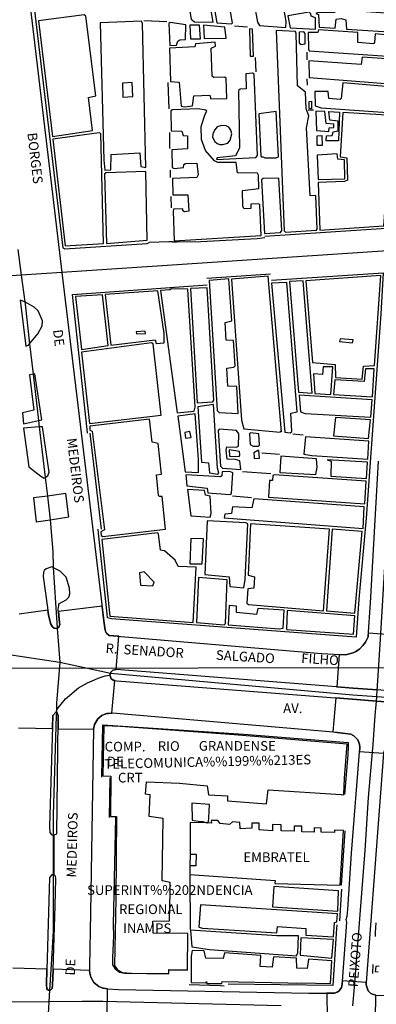
# Model space of a CAD drawing. Extents: x 175883 to 178303, y 1674269 to 1677047.
# Drawn here: x 178027 to 178119, y 1676404 to 1676659 of the extents above; entities that cross this region are included whole.
import ezdxf
from ezdxf.enums import TextEntityAlignment as Align

# ---------------------------------------------------------------- set-up
doc = ezdxf.new("R2010")
doc.units = 0
doc.header["$MEASUREMENT"] = 0
for name, color, linetype in [('IMAGEM', 7, 'CONTINUOUS'), ('V-CANTEIRO', 6, 'CONTINUOUS'), ('V-CRUZAMENTO', 1, 'CONTINUOUS'), ('V-EDIFICACAO', 7, 'CONTINUOUS'), ('V-EDIFICACAO_IDENTIFICADA', 6, 'CONTINUOUS'), ('V-EIXO_DE_LOGRADOURO', 3, 'CONTINUOUS'), ('V-LOTE', 1, 'CONTINUOUS'), ('V-NOME_DOS_LOGRADOUROS', 7, 'CONTINUOUS'), ('V-QUADRA', 30, 'CONTINUOUS'), ('V-TESTADA', 1, 'CONTINUOUS'), ('X-LIMITE_1000', 7, 'CONTINUOUS')]:
    doc.layers.add(name, color=color, linetype=linetype)
picture_1 = doc.add_image_def('image1.jpg', size_in_pixel=(4031, 4629))

msp = doc.modelspace()

# ---------------------------------------------------------------- linework, layer by layer
at = {"layer": 'V-CANTEIRO'}
for points in [[(178029.26, 1676574.86), (178031.37, 1676577.45), (178032.49, 1676579.53), (178032.58, 1676580.76), (178031.43, 1676583.41), (178030.46, 1676584.31), (178028.05, 1676585.68), (178027.99, 1676585.7), (178026.8, 1676586.14), (178028.25, 1676574.27), (178028.99, 1676574.53)], [(178031.58, 1676554.96), (178032.38, 1676555.13), (178030.63, 1676567.09), (178030.17, 1676567.01), (178029.19, 1676566.84), (178030.36, 1676557.65), (178027.44, 1676556.97), (178027.69, 1676554.12)], [(178033.29, 1676540.24), (178033.99, 1676540.7), (178034.3, 1676541.6), (178032.58, 1676553.39), (178031.77, 1676553.32), (178027.67, 1676552.98), (178029.01, 1676543.01), (178032.18, 1676540.54), (178033.06, 1676540.09)], [(178034.57, 1676529.29), (178039.42, 1676530.02), (178039.33, 1676530.64), (178038.61, 1676536.09), (178033.85, 1676535.43), (178030.23, 1676534.93), (178030.98, 1676528.75)], [(178036.37, 1676501.12), (178036.82, 1676501.46), (178037.07, 1676502.17), (178037.02, 1676502.69), (178036.66, 1676506.09), (178036.8, 1676507.14), (178036.85, 1676507.49), (178038.68, 1676508.54), (178039.39, 1676509.28), (178039.69, 1676510.1), (178039.57, 1676511.58), (178038.76, 1676514.45), (178037.17, 1676515.97), (178035.92, 1676516.62), (178035.34, 1676516.93), (178035.02, 1676517.1), (178033.52, 1676516.58), (178033.14, 1676516.25), (178032.89, 1676515.7), (178032.79, 1676514.61), (178034.11, 1676504.71), (178034.66, 1676502.52), (178034.69, 1676502.47), (178035.2, 1676501.54), (178035.65, 1676501.19), (178036.36, 1676501.12)], [(178036.19, 1676479.62), (178035.27, 1676478.65), (178034.4, 1676449.94), (178034.53, 1676448.36), (178034.8, 1676447.92), (178035.13, 1676447.72), (178035.32, 1676447.72), (178035.72, 1676447.72), (178036.26, 1676447.99), (178036.65, 1676477.13), (178036.63, 1676478.65)], [(178035.32, 1676437.37), (178035.04, 1676437.38), (178034.44, 1676436.71), (178033.71, 1676412.79), (178033.59, 1676409.01), (178033.67, 1676407.79), (178034.13, 1676407.52), (178034.41, 1676407.54), (178034.71, 1676407.57), (178035.09, 1676407.93), (178035.19, 1676408.84), (178035.31, 1676412.77), (178035.83, 1676429.41), (178036.05, 1676436.34), (178035.96, 1676436.98), (178035.6, 1676437.36)]]:
    msp.add_lwpolyline(points, close=True, dxfattribs=at)
at = {"layer": 'V-CANTEIRO', "flags": 128}
for points in [[(178296.2, 1676471.33), (178224.12, 1676476.99), (178220.23, 1676477.3), (178216.15, 1676477.62), (178124.01, 1676484.86), (178119.27, 1676485.23), (178113.05, 1676485.72), (178051.63, 1676490.54), (178050.82, 1676490.38), (178050.25, 1676489.87), (178050.17, 1676489.56), (178050.06, 1676489.09), (178050.12, 1676488.9), (178050.35, 1676488.14), (178051.02, 1676487.69), (178051.87, 1676487.61), (178112.87, 1676482.83), (178119.05, 1676482.34), (178123.85, 1676481.97), (178215.9, 1676474.75), (178219.85, 1676474.44), (178223.95, 1676474.12), (178295.07, 1676468.54), (178296.21, 1676468.34)], [(178036.19, 1676479.62), (178036.29, 1676480.07), (178036.61, 1676480.58), (178037.39, 1676481.54), (178038.58, 1676482.95), (178039.59, 1676483.82), (178040.83, 1676484.87), (178041.88, 1676485.74), (178043.48, 1676486.61), (178044.26, 1676487.07), (178046.04, 1676487.89), (178046.96, 1676488.3), (178048.79, 1676488.85), (178050.06, 1676489.09)], [(178035.51, 1676447.72), (178035.51, 1676437.36)]]:
    msp.add_lwpolyline(points, dxfattribs=at)
at = {"layer": 'V-CRUZAMENTO', "flags": 128}
for points in [[(178026.35, 1676475.41), (178035.17, 1676475.21), (178035.27, 1676478.65), (178036.19, 1676479.62), (178036.63, 1676478.65), (178036.65, 1676477.13), (178036.62, 1676475.16), (178045.82, 1676475.04), (178046.02, 1676476.28), (178046.91, 1676477.76), (178047.97, 1676478.62), (178048.7, 1676478.93), (178049.21, 1676479.14), (178049.57, 1676479.15), (178050.57, 1676479.18), (178051.29, 1676487.66), (178051.02, 1676487.69), (178050.35, 1676488.14), (178050.12, 1676488.9), (178050.06, 1676489.09), (178050.17, 1676489.56), (178050.25, 1676489.87), (178050.82, 1676490.38), (178051.63, 1676490.54), (178052.37, 1676499.14), (178049.82, 1676499.36), (178049.23, 1676499.86), (178049.08, 1676499.99), (178048.82, 1676500.69), (178048.48, 1676503.17), (178048.41, 1676503.78), (178048.03, 1676506.92), (178036.72, 1676505.54), (178037.02, 1676502.69), (178037.07, 1676502.17), (178036.82, 1676501.46), (178036.37, 1676501.12), (178035.65, 1676501.19), (178035.2, 1676501.54), (178034.69, 1676502.47), (178034.66, 1676502.52), (178034.11, 1676504.71), (178033.95, 1676505.87), (178026.51, 1676504.88)], [(178123, 1676499.48), (178116.94, 1676499.91), (178116.88, 1676498.99), (178116.71, 1676498.64), (178116.2, 1676497.63), (178115.53, 1676496.74), (178114.66, 1676495.81), (178113.67, 1676495.22), (178113.03, 1676494.84), (178111.05, 1676494.33), (178109.41, 1676494.41), (178108.76, 1676486.06), (178113.05, 1676485.72), (178119.27, 1676485.23)], [(178049.35, 1676401.05), (178049.46, 1676407.81), (178048.42, 1676407.98), (178048.19, 1676408.02), (178047.21, 1676408.42), (178045.91, 1676409.52), (178045.11, 1676410.88), (178044.83, 1676411.91), (178044.79, 1676412.61), (178035.31, 1676412.9), (178035.31, 1676412.77), (178035.19, 1676408.84), (178035.09, 1676407.93), (178034.71, 1676407.57), (178034.41, 1676407.54), (178034.13, 1676407.52), (178033.67, 1676407.79), (178033.59, 1676409.01), (178033.71, 1676412.79), (178033.71, 1676412.95), (178024.89, 1676413.19)], [(178118.83, 1676400.12), (178118.92, 1676406.18), (178118.3, 1676406.38), (178117.6, 1676406.61), (178116.89, 1676407.31), (178116.64, 1676408.13), (178116.39, 1676408.91), (178116.38, 1676409.47), (178110.27, 1676409.93), (178110.05, 1676408.52), (178109.99, 1676408.16), (178109.37, 1676407.36), (178108.86, 1676406.98), (178108.22, 1676406.76), (178107.75, 1676406.76), (178106.24, 1676406.76), (178106.26, 1676400.17)]]:
    msp.add_lwpolyline(points, dxfattribs=at)
msp.add_lwpolyline([(178128.1, 1676481.64), (178123.85, 1676481.97), (178119.05, 1676482.34), (178112.87, 1676482.83), (178108.53, 1676483.17), (178107.78, 1676474.35), (178108.92, 1676474.25), (178112.41, 1676473.8), (178113.17, 1676473.36), (178114.2, 1676472.33), (178114.67, 1676471.18), (178114.71, 1676470.37), (178114.72, 1676470.21), (178114.65, 1676469.34), (178120.9, 1676468.85), (178121.3, 1676469.87), (178121.56, 1676470.53), (178122.21, 1676471.43), (178123.42, 1676472.37), (178124.25, 1676472.75), (178125.87, 1676473.08), (178127.38, 1676472.95)], close=True, dxfattribs=at)
at = {"layer": 'V-EDIFICACAO'}
for points in [[(178075.81, 1676695.05), (178081.84, 1676662.61), (178087.34, 1676663.34), (178088.29, 1676658.09), (178088.78, 1676657.22), (178095.6, 1676656.77), (178095.66, 1676658.27), (178093.99, 1676668.11), (178093.68, 1676668.28), (178091.63, 1676667.87), (178091.08, 1676668.25), (178086.29, 1676696.99), (178075.81, 1676695.05)], [(178075.12, 1676694.97), (178071.44, 1676694.37), (178077.73, 1676657.93), (178081.56, 1676657.7), (178081.77, 1676657.93), (178075.12, 1676694.97)], [(178070.69, 1676694.1), (178065.41, 1676693.31), (178065.47, 1676691.32), (178071.12, 1676658.86), (178071.97, 1676658.24), (178076.76, 1676658.09), (178070.69, 1676694.1)], [(178113.81, 1676660.97), (178113.09, 1676661.86), (178108.58, 1676661.83), (178108.3, 1676660.59), (178103.95, 1676660.67), (178103.34, 1676660.37), (178104.01, 1676660.09), (178104.18, 1676656.8), (178108.32, 1676656.54), (178108.64, 1676658.89), (178109.88, 1676659.07), (178111.12, 1676658.77), (178111.27, 1676656.29), (178125.03, 1676655.47), (178125.3, 1676660.16), (178113.81, 1676660.97)], [(178031.59, 1676658.49), (178035.22, 1676628.56), (178045.54, 1676630.04), (178044.52, 1676638.66), (178046.37, 1676639.02), (178043.8, 1676659.64), (178043.36, 1676660.03), (178031.59, 1676658.49)], [(178101.59, 1676660.69), (178096.15, 1676659.73), (178096.67, 1676656.67), (178103.23, 1676656.32), (178103.27, 1676659.26), (178102.17, 1676659.67), (178102.08, 1676660.32), (178101.59, 1676660.69)], [(178047.53, 1676657.98), (178048.43, 1676622.39), (178048.73, 1676619.8), (178050.25, 1676619.89), (178050.36, 1676623.85), (178057.82, 1676624.28), (178058.03, 1676620.73), (178059.33, 1676620.47), (178058.47, 1676657.82), (178058.2, 1676658.39), (178047.53, 1676657.98)], [(178065.61, 1676658.01), (178065.28, 1676657.75), (178065.55, 1676652.11), (178067.25, 1676652.18), (178067.6, 1676653.21), (178068.14, 1676653.58), (178069.63, 1676653.66), (178069.7, 1676657.45), (178065.61, 1676658.01)], [(178070.76, 1676657.37), (178070.94, 1676653.82), (178073.49, 1676653.79), (178073.23, 1676657.31), (178070.76, 1676657.37)], [(178074.27, 1676657.33), (178074.43, 1676653.89), (178080.15, 1676654.01), (178079.78, 1676656.85), (178074.27, 1676657.33)], [(178087.2, 1676649.35), (178087, 1676656.34), (178086.22, 1676656.38), (178086.37, 1676649.33), (178087.2, 1676649.35)], [(178093.07, 1676655.99), (178095.19, 1676604.08), (178095.48, 1676603.72), (178103.52, 1676604.23), (178103.73, 1676604.52), (178103.32, 1676613.21), (178101.92, 1676613.19), (178100.94, 1676630.74), (178101.57, 1676633.84), (178100.84, 1676635.72), (178100.67, 1676639.97), (178098.59, 1676641.66), (178098.29, 1676655.22), (178098.06, 1676655.73), (178093.07, 1676655.99)], [(178100.21, 1676655.58), (178099.04, 1676655.53), (178099.04, 1676652.79), (178099.53, 1676652.37), (178100.57, 1676652.48), (178100.57, 1676655.18), (178100.21, 1676655.58)], [(178118.72, 1676655.09), (178118.54, 1676652.89), (178118.25, 1676652.5), (178114.19, 1676652.83), (178114.2, 1676655.44), (178104.05, 1676656.12), (178103.86, 1676655.48), (178101.38, 1676655.43), (178101.42, 1676651.13), (178101.66, 1676650.73), (178124.38, 1676649.19), (178124.65, 1676649.76), (178124.9, 1676654.54), (178118.72, 1676655.09)], [(178065.48, 1676651.37), (178065.75, 1676642.74), (178067.96, 1676642.56), (178068.52, 1676636.4), (178069.37, 1676636.22), (178071.4, 1676636.49), (178071.73, 1676639.04), (178075.95, 1676639.24), (178076.14, 1676638.28), (178080.32, 1676638.35), (178080.14, 1676643.61), (178079.83, 1676643.92), (178076.96, 1676643.77), (178076.48, 1676644.17), (178076.26, 1676651.36), (178077.37, 1676651.9), (178077.3, 1676652.91), (178072.21, 1676652.52), (178072.01, 1676651.71), (178065.48, 1676651.37)], [(178085.27, 1676644.72), (178085.36, 1676640.9), (178083.78, 1676640.78), (178083.35, 1676640.41), (178083.56, 1676625.46), (178082.57, 1676623.52), (178077.78, 1676622.98), (178077.64, 1676622.61), (178087.83, 1676623.07), (178088.22, 1676623.59), (178087.41, 1676644.67), (178086.92, 1676644.88), (178085.27, 1676644.72)], [(178053.31, 1676642.35), (178053.38, 1676638.7), (178055.99, 1676638.9), (178055.8, 1676642.51), (178053.31, 1676642.35)], [(178110.33, 1676642.45), (178109.94, 1676638.36), (178109.65, 1676638.12), (178106.76, 1676638.35), (178106.53, 1676640.2), (178103.09, 1676640.2), (178103.21, 1676636.45), (178104.72, 1676635.91), (178123.1, 1676634.66), (178123.48, 1676641.31), (178110.33, 1676642.45)], [(178101.6, 1676637.62), (178102.21, 1676637.68), (178102.21, 1676635.71), (178101.62, 1676635.74), (178101.6, 1676637.62)], [(178077.09, 1676622.23), (178074.82, 1676624.93), (178073.75, 1676627.71), (178073.66, 1676631.11), (178074.71, 1676634.28), (178075.16, 1676635.05), (178074.93, 1676635.35), (178072.79, 1676635.67), (178066.24, 1676635.45), (178065.79, 1676635.18), (178065.89, 1676629.95), (178068.64, 1676629.9), (178069.01, 1676628.78), (178070.09, 1676628.7), (178070.17, 1676625.33), (178066.05, 1676625.1), (178066.18, 1676620.54), (178066.66, 1676620.25), (178069.11, 1676620.53), (178069.16, 1676621.31), (178069.58, 1676621.55), (178072.57, 1676621.59), (178072.85, 1676618.57), (178072.56, 1676617.9), (178066.24, 1676617.65), (178066.35, 1676613.4), (178070.26, 1676613.39), (178070.5, 1676609.22), (178069.35, 1676608.98), (178068.95, 1676609.25), (178068.92, 1676609.78), (178066.53, 1676609.71), (178066.41, 1676609.18), (178066.64, 1676601.54), (178089.24, 1676602.9), (178088.89, 1676610.81), (178088.6, 1676611.09), (178086.57, 1676611.03), (178086.54, 1676609.9), (178084.8, 1676609.79), (178084.5, 1676610.38), (178084.37, 1676614.58), (178088.63, 1676615.03), (178088.54, 1676618.53), (178088.25, 1676619.05), (178083.07, 1676619.09), (178082.7, 1676621.81), (178077.96, 1676621.76), (178077.09, 1676622.23)], [(178088.61, 1676634.41), (178089.16, 1676623.39), (178089.45, 1676623.07), (178089.56, 1676623.32), (178090.15, 1676622.98), (178093.05, 1676623.01), (178093.7, 1676623.3), (178093.06, 1676635), (178088.61, 1676634.41)], [(178105.73, 1676635.02), (178103.34, 1676635.11), (178103.5, 1676630.11), (178106.68, 1676629.86), (178106.77, 1676630.78), (178108.03, 1676630.84), (178108.03, 1676631.72), (178106.01, 1676631.85), (178105.73, 1676635.02)], [(178110.31, 1676634.73), (178109.7, 1676623.23), (178111.42, 1676623.02), (178111.58, 1676617.21), (178110.8, 1676616.91), (178103.98, 1676616.58), (178104.41, 1676604.3), (178120.92, 1676605.37), (178123.1, 1676633.93), (178110.31, 1676634.73)], [(178106.76, 1676634.99), (178109.49, 1676634.81), (178109.21, 1676627.39), (178106.04, 1676627.39), (178106.09, 1676628.71), (178107.62, 1676628.79), (178107.85, 1676629.75), (178109.15, 1676629.96), (178109.13, 1676632.48), (178106.95, 1676632.71), (178106.76, 1676634.99)], [(178078.96, 1676631.4), (178077.85, 1676631), (178077.13, 1676630.19), (178076.71, 1676629.16), (178076.63, 1676628.34), (178077.25, 1676627.23), (178077.77, 1676626.75), (178078.46, 1676626.46), (178079.26, 1676626.41), (178080.55, 1676626.78), (178081.22, 1676627.55), (178081.59, 1676629.25), (178081.39, 1676630.16), (178080.79, 1676630.92), (178080.12, 1676631.31), (178078.96, 1676631.4)], [(178035.24, 1676627.81), (178038.45, 1676600.23), (178048.36, 1676600.81), (178047.65, 1676629.31), (178047.25, 1676629.51), (178035.24, 1676627.81)], [(178103.66, 1676628.73), (178104.9, 1676628.75), (178105.03, 1676626.21), (178103.74, 1676626.18), (178103.66, 1676628.73)], [(178103.73, 1676623.7), (178103.95, 1676617.38), (178110.89, 1676617.56), (178110.74, 1676622.48), (178109.05, 1676622.63), (178108.87, 1676624.06), (178103.73, 1676623.7)], [(178049.11, 1676619.15), (178048.6, 1676618.88), (178049.2, 1676600.86), (178059.72, 1676601.67), (178059.37, 1676619.44), (178049.11, 1676619.15)], [(178089.75, 1676617.64), (178089.32, 1676617.29), (178090.06, 1676603.37), (178094.25, 1676603.66), (178094.53, 1676604.16), (178093.77, 1676617.77), (178089.75, 1676617.64)], [(178100.81, 1676591.18), (178102.51, 1676570.02), (178108.37, 1676569.52), (178108.42, 1676566.14), (178115.33, 1676565.72), (178115.68, 1676569.07), (178118.58, 1676569.21), (178120.18, 1676592.53), (178100.81, 1676591.18)], [(178075.78, 1676591.26), (178077.82, 1676557.56), (178078.34, 1676557.09), (178083.23, 1676556.77), (178082.89, 1676563.78), (178080.61, 1676563.87), (178080.3, 1676568.54), (178082.15, 1676568.8), (178082.47, 1676569.11), (178082.02, 1676575.72), (178080.14, 1676575.77), (178079.86, 1676580.34), (178081.61, 1676580.83), (178080.83, 1676591.64), (178075.78, 1676591.26)], [(178081.49, 1676591.62), (178084.12, 1676555.05), (178084.73, 1676552.86), (178094.08, 1676551.99), (178094.29, 1676552.3), (178094.47, 1676552.09), (178091.03, 1676592.35), (178081.49, 1676591.62)], [(178095.82, 1676590.74), (178091.86, 1676590.58), (178095.33, 1676551.96), (178096.68, 1676551.8), (178097.14, 1676552.11), (178096.86, 1676556.91), (178098.55, 1676557.22), (178095.82, 1676590.74)], [(178100.06, 1676591.15), (178096.52, 1676590.94), (178098.88, 1676562.36), (178102.43, 1676562.11), (178100.06, 1676591.15)], [(178041.15, 1676587.11), (178042.66, 1676573.39), (178049.58, 1676574.37), (178048.09, 1676587.57), (178041.15, 1676587.11)], [(178048.85, 1676587.6), (178050.26, 1676574.48), (178061.74, 1676575.89), (178062.05, 1676574.97), (178064.11, 1676575.13), (178064.05, 1676577.48), (178062.45, 1676588.59), (178048.85, 1676587.6)], [(178066.02, 1676589.11), (178065.52, 1676588.8), (178063.17, 1676588.63), (178067.43, 1676557), (178071.85, 1676557.38), (178072.08, 1676558.41), (178070.18, 1676588.97), (178066.02, 1676589.11)], [(178070.88, 1676589.14), (178072.66, 1676559.57), (178076.7, 1676559.85), (178076.96, 1676560.23), (178075.25, 1676589.32), (178070.88, 1676589.14)], [(178056.88, 1676577.97), (178056.94, 1676577.45), (178059.23, 1676577.54), (178059.2, 1676578.11), (178056.88, 1676577.97)], [(178042.73, 1676572.7), (178044.72, 1676554.24), (178063.31, 1676556.4), (178061.2, 1676574.82), (178060.79, 1676575.08), (178042.73, 1676572.7)], [(178109.66, 1676576.14), (178109.5, 1676575.43), (178112.89, 1676575.09), (178113.06, 1676575.92), (178109.66, 1676576.14)], [(178105.24, 1676568.91), (178105.06, 1676566.91), (178102.76, 1676567.04), (178103.12, 1676561.97), (178107.22, 1676561.7), (178107.73, 1676568.92), (178105.24, 1676568.91)], [(178108.26, 1676565.49), (178107.91, 1676561.71), (178118, 1676561.08), (178118.48, 1676568.34), (178116.21, 1676568.37), (178115.91, 1676565.08), (178108.26, 1676565.49)], [(178099.04, 1676561.51), (178099.43, 1676557.2), (178100.62, 1676556.8), (178117.56, 1676555.84), (178117.9, 1676560.38), (178099.04, 1676561.51)], [(178072.79, 1676558.52), (178073.76, 1676544.19), (178075.57, 1676544.04), (178075.81, 1676541.43), (178077.91, 1676541.08), (178078.27, 1676541.35), (178077.92, 1676542.65), (178076.86, 1676559.17), (178072.79, 1676558.52)], [(178044.84, 1676553.51), (178044.84, 1676552.45), (178045.47, 1676552.25), (178048.66, 1676526.67), (178047.73, 1676526.14), (178047.79, 1676525.22), (178048.18, 1676524.94), (178064.44, 1676526.87), (178063.54, 1676535.35), (178062.87, 1676535.3), (178062.59, 1676535.58), (178062.14, 1676540.91), (178063.38, 1676541.12), (178062.54, 1676549.05), (178060.98, 1676549.4), (178060.33, 1676555.37), (178044.84, 1676553.51)], [(178072.51, 1676550.97), (178072.14, 1676556.71), (178067.61, 1676556.13), (178069.56, 1676541.72), (178072.99, 1676541.53), (178072.96, 1676544.91), (178072.51, 1676550.97)], [(178108.44, 1676555.77), (178107.97, 1676550.99), (178117, 1676550.35), (178117.55, 1676555.18), (178108.44, 1676555.77)], [(178069.46, 1676551.93), (178069.65, 1676550.4), (178071.05, 1676550.59), (178070.74, 1676552.12), (178069.46, 1676551.93)], [(178078.35, 1676552.75), (178078.05, 1676552.41), (178078.66, 1676543.13), (178079.15, 1676542.65), (178083.98, 1676542.34), (178083.69, 1676544.53), (178082.6, 1676544.89), (178080.36, 1676544.99), (178080.11, 1676547.3), (178080.3, 1676548.16), (178082.85, 1676548.11), (178083.34, 1676548.34), (178083.44, 1676551.51), (178082.86, 1676552.4), (178078.35, 1676552.75)], [(178086.41, 1676551.79), (178086.17, 1676551.53), (178086.33, 1676548.78), (178087.11, 1676548.39), (178088.51, 1676548.33), (178088.76, 1676548.63), (178088.6, 1676551.5), (178086.41, 1676551.79)], [(178100.68, 1676550.79), (178100.26, 1676546.25), (178102.28, 1676545.89), (178116.8, 1676544.96), (178117.1, 1676549.66), (178100.68, 1676550.79)], [(178080.94, 1676547.4), (178080.98, 1676545.73), (178083.55, 1676545.68), (178083.67, 1676546.11), (178083.6, 1676546.97), (178080.94, 1676547.4)], [(178087.31, 1676546.61), (178087.35, 1676545.63), (178087.37, 1676545.12), (178088.76, 1676545.25), (178088.63, 1676547.22), (178088.31, 1676547.23), (178087.31, 1676546.61)], [(178094.32, 1676545.78), (178094, 1676541.56), (178103.36, 1676541.01), (178103.7, 1676542.93), (178103.49, 1676545.11), (178094.32, 1676545.78)], [(178106.29, 1676544.79), (178107.31, 1676544.43), (178107.26, 1676540.6), (178116.46, 1676539.96), (178116.74, 1676544.21), (178106.29, 1676544.79)], [(178079.08, 1676541.71), (178079.04, 1676540.63), (178078.67, 1676540.4), (178069.71, 1676540.97), (178069.97, 1676538.04), (178075.19, 1676537.51), (178075.39, 1676536.3), (178081.09, 1676535.85), (178081.51, 1676536.08), (178081.86, 1676541.48), (178081.07, 1676541.81), (178079.08, 1676541.71)], [(178092.53, 1676540.97), (178092.24, 1676540.77), (178092.13, 1676539.44), (178091.37, 1676539.46), (178091.12, 1676535.14), (178116.07, 1676533.42), (178116.38, 1676539.3), (178092.53, 1676540.97)], [(178070.13, 1676537.16), (178070.99, 1676530.28), (178076.02, 1676529.97), (178076.22, 1676530.93), (178075.99, 1676535.44), (178074.81, 1676535.62), (178074.57, 1676536.83), (178070.13, 1676537.16)], [(178087.28, 1676534.71), (178086.82, 1676532.41), (178081.79, 1676532.63), (178081.49, 1676530.9), (178079.79, 1676530.76), (178079.66, 1676529.81), (178115.62, 1676527), (178115.84, 1676532.66), (178087.28, 1676534.71)], [(178075.26, 1676529.03), (178074.59, 1676515.12), (178080.95, 1676514.53), (178081.11, 1676512), (178084.71, 1676511.71), (178085.1, 1676513.81), (178085.75, 1676528.26), (178085.26, 1676528.52), (178075.26, 1676529.03)], [(178086.43, 1676528.25), (178085.85, 1676514.95), (178087.47, 1676514.55), (178087.3, 1676511.55), (178085.76, 1676511.45), (178085.53, 1676507.68), (178085.95, 1676507.38), (178105.34, 1676505.68), (178106.93, 1676526.9), (178086.43, 1676528.25)], [(178107.58, 1676526.84), (178106.1, 1676505.69), (178113.47, 1676505.1), (178115.37, 1676526.29), (178107.58, 1676526.84)], [(178067.73, 1676517.2), (178066.91, 1676518.83), (178064.21, 1676521.27), (178063.1, 1676521.42), (178062.61, 1676525.65), (178062.35, 1676525.92), (178047.93, 1676524.19), (178049.98, 1676504.3), (178071.59, 1676502.73), (178072.34, 1676517.04), (178067.73, 1676517.2)], [(178070.96, 1676524.43), (178070.7, 1676517.91), (178073.97, 1676517.89), (178074.29, 1676524.34), (178070.96, 1676524.43)], [(178058.88, 1676515.78), (178057.71, 1676515.52), (178058, 1676512.37), (178061.19, 1676512.16), (178061.48, 1676513.12), (178058.88, 1676515.78)], [(178072.95, 1676514.34), (178072.47, 1676502.66), (178079.59, 1676502.12), (178079.94, 1676502.42), (178080.42, 1676513.76), (178072.95, 1676514.34)], [(178088.34, 1676506.34), (178088.02, 1676504.75), (178082.84, 1676505.32), (178082.79, 1676506.89), (178080.88, 1676507.11), (178080.65, 1676502.12), (178093.88, 1676501.03), (178094.89, 1676501.21), (178095.18, 1676505.86), (178088.34, 1676506.34)], [(178095.93, 1676505.8), (178095.74, 1676500.9), (178113.14, 1676499.65), (178113.43, 1676504.45), (178095.93, 1676505.8)], [(178075.14, 1676450.79), (178075.61, 1676451.08), (178075.65, 1676452.11), (178075.8, 1676455.55), (178071.27, 1676455.9), (178071.3, 1676451.56), (178073.5, 1676451.2), (178074.14, 1676451.17), (178075.14, 1676450.79)], [(178092.52, 1676434.36), (178092.14, 1676429.09), (178109.01, 1676428), (178109.23, 1676433.24), (178092.52, 1676434.36)], [(178073.5, 1676429.63), (178073.09, 1676423.81), (178074.05, 1676423.53), (178093.22, 1676422.38), (178093.45, 1676424.01), (178100.73, 1676423.43), (178100.76, 1676421.77), (178107.96, 1676421.29), (178108.18, 1676425.06), (178108.82, 1676425.22), (178108.95, 1676427.23), (178073.5, 1676429.63)], [(178070.92, 1676423.08), (178071.23, 1676418.73), (178075.84, 1676418), (178098.34, 1676416.43), (178098.66, 1676417.17), (178098.88, 1676421.55), (178093.25, 1676421.61), (178070.92, 1676423.08)], [(178099.49, 1676421.07), (178099.26, 1676416.53), (178107.54, 1676415.76), (178107.89, 1676420.65), (178099.49, 1676421.07)], [(178079.7, 1676417.17), (178079.35, 1676415.73), (178074.85, 1676415.76), (178074.46, 1676417.68), (178071.33, 1676417.77), (178071.08, 1676416.3), (178071.11, 1676409.5), (178074.85, 1676409.43), (178075.04, 1676409.72), (178075.13, 1676409.24), (178079.03, 1676409.21), (178079.13, 1676409.75), (178096.1, 1676409.4), (178098.32, 1676409.36), (178099.55, 1676409.37), (178107.12, 1676409.27), (178107.48, 1676415.12), (178101.47, 1676415.54), (178101.12, 1676413.14), (178098.43, 1676413.24), (178098.34, 1676415.76), (178092.39, 1676416.14), (178092.07, 1676413.49), (178088.97, 1676413.62), (178089.13, 1676416.46), (178079.7, 1676417.17)]]:
    msp.add_lwpolyline(points, close=True, dxfattribs=at)
at = {"layer": 'V-EDIFICACAO', "flags": 128}
msp.add_lwpolyline([(178115.31, 1676649.07), (178115.13, 1676647.13), (178101.53, 1676648.12), (178101.6, 1676643.79), (178123.55, 1676642.1), (178123.66, 1676643.26), (178124.36, 1676643.22), (178124.54, 1676645.48), (178124.01, 1676645.58), (178124.29, 1676648.43)], close=True, dxfattribs=at)
at = {"layer": 'V-EDIFICACAO'}
msp.add_lwpolyline([(178119.78, 1676413.72), (178118.89, 1676413.65), (178118.76, 1676412.31), (178119.46, 1676412.21)], dxfattribs=at)
at = {"layer": 'V-EDIFICACAO_IDENTIFICADA'}
for points in [[(178080.49, 1676457.78), (178080.49, 1676456.54), (178090.61, 1676455.78), (178091.05, 1676459.41), (178109.89, 1676458.13), (178110.17, 1676458.11), (178110.63, 1676458.17), (178110.79, 1676462.39), (178111.46, 1676471.21), (178082.22, 1676473.61), (178052.82, 1676475.78), (178048.48, 1676475.98), (178048.24, 1676462.99), (178050.32, 1676462.95), (178050.18, 1676452.48), (178051.78, 1676452.51), (178051.57, 1676431.14), (178051.21, 1676413.88), (178052.02, 1676412.75), (178053.26, 1676412.08), (178055.62, 1676411.89), (178065.26, 1676411.8), (178065.28, 1676412.84), (178070.17, 1676412.74), (178070.21, 1676422.19), (178061.22, 1676422.24), (178061.13, 1676425.39), (178065.49, 1676425.45), (178065.63, 1676432.86), (178065.62, 1676435.36), (178063.6, 1676435.77), (178063.86, 1676451.95), (178060.19, 1676452.48), (178060.44, 1676458.1), (178059.3, 1676458.29), (178059.49, 1676461.48), (178068.03, 1676461.06), (178075.18, 1676460.37), (178075.56, 1676458.09), (178080.49, 1676457.78)], [(178092.84, 1676435.92), (178092.77, 1676435.14), (178109.63, 1676434.7), (178110.56, 1676448.81), (178108.23, 1676448.93), (178108.23, 1676448.33), (178104.78, 1676448.45), (178104.75, 1676449.47), (178102.92, 1676449.56), (178102.92, 1676448.44), (178099.73, 1676448.53), (178099.7, 1676449.97), (178097.71, 1676449.97), (178097.74, 1676448.7), (178094.42, 1676448.8), (178094.42, 1676450.33), (178092.14, 1676450.36), (178092.14, 1676448.78), (178088.66, 1676448.99), (178088.66, 1676450.76), (178086.77, 1676450.76), (178086.8, 1676449.49), (178083.73, 1676449.3), (178083.7, 1676450.9), (178081.74, 1676451.09), (178081.04, 1676450.39), (178078.58, 1676450.64), (178078.01, 1676451.47), (178076.3, 1676451.47), (178076.33, 1676450.76), (178075.14, 1676450.79), (178070.84, 1676450.92), (178070.83, 1676442.72), (178072.4, 1676442.72), (178072.29, 1676439.69), (178070.76, 1676439.73), (178070.76, 1676437.48), (178092.84, 1676435.92)]]:
    msp.add_lwpolyline(points, close=True, dxfattribs=at)
at = {"layer": 'V-EIXO_DE_LOGRADOURO'}
for points in [[(178112.97, 1676403.49), (178113.35, 1676408.32), (178116.14, 1676443.7), (178117.02, 1676457.37), (178118.08, 1676470.12), (178118.16, 1676471.1), (178118.68, 1676478.65), (178119.05, 1676482.34), (178120.07, 1676498.42), (178122.87, 1676544.58), (178123.16, 1676549.29), (178123.4, 1676553.29), (178125.05, 1676580.47), (178125.91, 1676593.53), (178126.23, 1676598.24), (178126.29, 1676599.21), (178126.36, 1676600.24), (178126.69, 1676605.43), (178130.93, 1676669.69)], [(178295.93, 1676608.63), (178276.33, 1676607.48), (178235.24, 1676605.07), (178229.86, 1676604.75), (178225.3, 1676604.48), (178163.79, 1676600.87), (178131.12, 1676599.44), (178127.66, 1676599.28), (178126.29, 1676599.21), (178125.66, 1676599.17), (178123.2, 1676599.01), (178037.63, 1676593.33), (178027.1, 1676592.63), (178015.53, 1676591.86), (177956.47, 1676587.94), (177833.21, 1676582.58), (177823.71, 1676579.11), (177813.68, 1676575.44), (177795.7, 1676569.11), (177789.62, 1676568.59), (177716.27, 1676539.05), (177679.14, 1676523.41)], [(178026.24, 1676599.27), (178027.1, 1676592.63), (178027.99, 1676585.7), (178028.06, 1676585.14), (178029.26, 1676574.86), (178030.17, 1676567.01), (178031.58, 1676554.96), (178031.77, 1676553.32), (178033.29, 1676540.24), (178033.85, 1676535.43), (178034.57, 1676529.29), (178035.26, 1676521.09), (178035.33, 1676517.05), (178035.34, 1676516.93), (178036.27, 1676502.62), (178036.35, 1676501.33), (178036.37, 1676501.12), (178037.05, 1676492.46), (178036.19, 1676481.81), (178036.19, 1676480.65), (178036.19, 1676479.62), (178036.16, 1676478.65), (178035.32, 1676452.92), (178035.32, 1676447.72), (178035.32, 1676437.37), (178035.32, 1676422.8), (178034.72, 1676412.78), (178034.41, 1676407.54), (178034.22, 1676404.51), (178033.85, 1676398.3)], [(177820.85, 1676526.28), (177826.56, 1676525.39), (177988.87, 1676500.23), (178023.38, 1676494.49), (178037.05, 1676492.46), (178049.4, 1676489.73), (178050.17, 1676489.56), (178112.94, 1676484.01), (178119.17, 1676483.53), (178123.92, 1676483.16), (178151.27, 1676481.03), (178165.66, 1676479.77), (178216.02, 1676476.2), (178220.05, 1676475.91), (178224.04, 1676475.63), (178283.32, 1676471.43), (178295.2, 1676470.02), (178296.21, 1676469.9)], [(178094.36, 1676403.42), (178051.75, 1676404.52), (178048.22, 1676404.56), (178042.84, 1676404.61), (178034.22, 1676404.51), (178020.45, 1676404.36), (177989.01, 1676404), (177925.42, 1676404.48), (177914.98, 1676404.76), (177872.97, 1676405.02), (177861.6, 1676402.33)]]:
    msp.add_lwpolyline(points, dxfattribs=at)
at = {"layer": 'V-LOTE', "flags": 128}
for points in [[(178058.84, 1676658.59), (178064.78, 1676658.28)], [(178085.63, 1676656.83), (178082.33, 1676657.06)], [(178087.92, 1676645.27), (178087.74, 1676648.98)], [(178100.99, 1676650.33), (178101.04, 1676648.36)], [(178101.02, 1676643.42), (178101.1, 1676641.78)], [(178065.04, 1676642.5), (178065.28, 1676635.72)], [(178102.76, 1676635.31), (178101.36, 1676635.33)], [(178065.44, 1676629.55), (178065.51, 1676625.39)], [(178065.61, 1676619.83), (178065.66, 1676617.91)], [(178065.84, 1676612.97), (178065.91, 1676610.02)], [(178060.2, 1676601.04), (178060.18, 1676601.04)], [(178100.07, 1676551.21), (178097.42, 1676551.49)], [(178093.94, 1676546.17), (178089.36, 1676546.53)], [(178084.37, 1676541.79), (178091.7, 1676541.31)], [(178086.66, 1676534.98), (178081.82, 1676535.39)], [(178070.8, 1676442.57), (178070.77, 1676439.85)], [(178070.74, 1676437.29), (178070.82, 1676423.25)]]:
    msp.add_lwpolyline(points, dxfattribs=at)
at = {"layer": 'V-LOTE'}
msp.add_lwpolyline([(178066.26, 1676601.24), (178065.26, 1676601.21), (178060.2, 1676601.04)], dxfattribs=at)
at = {"layer": 'V-QUADRA'}
for points in [[(178026.43, 1676686.97), (178037.63, 1676593.33), (178045.51, 1676527.5), (178045.51, 1676527.5), (178048.41, 1676503.78), (178048.48, 1676503.17), (178048.82, 1676500.69), (178049.08, 1676499.99), (178049.23, 1676499.86), (178049.82, 1676499.36), (178104.93, 1676494.63), (178111.05, 1676494.33), (178113.03, 1676494.84), (178113.67, 1676495.22), (178114.66, 1676495.81), (178115.53, 1676496.74), (178116.2, 1676497.63), (178116.71, 1676498.64), (178116.88, 1676498.99), (178117.5, 1676507.82), (178119.56, 1676544.44)], [(178120.9, 1676468.85), (178116.38, 1676409.47), (178116.39, 1676408.91), (178116.64, 1676408.13), (178116.89, 1676407.31), (178117.6, 1676406.61), (178118.3, 1676406.38), (178118.92, 1676406.18), (178201.43, 1676405.28)]]:
    msp.add_lwpolyline(points, dxfattribs=at)
msp.add_lwpolyline([(178101.56, 1676406.74), (178107.75, 1676406.76), (178108.22, 1676406.76), (178108.86, 1676406.98), (178109.37, 1676407.36), (178109.99, 1676408.16), (178110.05, 1676408.52), (178110.25, 1676409.8), (178111.4, 1676425.1), (178111.17, 1676425.77), (178111.48, 1676426.67), (178111.62, 1676428.42), (178112.57, 1676443), (178114.72, 1676470.21), (178114.71, 1676470.37), (178114.67, 1676471.18), (178114.2, 1676472.33), (178113.17, 1676473.36), (178112.42, 1676473.79), (178112.3, 1676473.81), (178108.92, 1676474.25), (178050.74, 1676479.18), (178049.57, 1676479.15), (178049.21, 1676479.14), (178048.7, 1676478.93), (178047.97, 1676478.62), (178046.91, 1676477.76), (178046.02, 1676476.28), (178045.82, 1676475.04), (178044.98, 1676427.49), (178044.73, 1676413.72), (178044.79, 1676412.61), (178044.83, 1676411.91), (178045.11, 1676410.88), (178045.91, 1676409.52), (178047.21, 1676408.42), (178048.19, 1676408.02), (178048.42, 1676407.98), (178049.46, 1676407.81), (178052.28, 1676407.71), (178101.56, 1676406.74)], close=True, dxfattribs=at)
at = {"layer": 'V-TESTADA'}
for points in [[(178090.15, 1676602.75), (178121.6, 1676604.75), (178123.22, 1676625.11), (178124.31, 1676641.53), (178124.38, 1676642.53), (178125.01, 1676643.53), (178125.1, 1676645.24), (178124.68, 1676646.24), (178124.84, 1676647.24), (178125.32, 1676650.13), (178128.93, 1676699.07), (178129.06, 1676702.67), (178128.52, 1676703.69), (178127.28, 1676704.67), (178126.21, 1676704.74), (178104.49, 1676700.96), (178082.05, 1676696.85), (178027.58, 1676687.3), (178027.41, 1676687.27), (178027.41, 1676687.24), (178037.87, 1676599.66), (178038.37, 1676599.47), (178059.7, 1676600.82), (178060.2, 1676601.04)], [(178066.26, 1676601.24), (178065.26, 1676601.21), (178060.2, 1676601.04)], [(178066.26, 1676601.24), (178067.26, 1676601.25), (178073.58, 1676601.37), (178088.14, 1676602.13), (178090.15, 1676602.35)], [(178091.88, 1676591.32), (178120.82, 1676593.22), (178120.2, 1676582.64), (178116.43, 1676529.74), (178114.51, 1676508.72), (178113.78, 1676498.9), (178051.57, 1676503.54), (178050.42, 1676503.64), (178049.42, 1676503.89), (178049.31, 1676504.93), (178047.09, 1676525.82), (178046.98, 1676526.82)], [(178044.25, 1676551.69), (178044.14, 1676552.69), (178040.4, 1676587.63), (178075.19, 1676590.16)], [(178047.84, 1676526.82), (178044.89, 1676551.69)], [(178047.97, 1676462.69), (178048.25, 1676476.19), (178084.75, 1676473.79), (178111.72, 1676471.63), (178111.69, 1676470.6), (178111.62, 1676468.44), (178110.74, 1676458.16)], [(178065.34, 1676411.65), (178053.83, 1676411.79), (178052.55, 1676412.09), (178051.55, 1676412.89), (178050.84, 1676414.06), (178050.8, 1676415.98), (178051.08, 1676421.45), (178051.01, 1676424.43), (178051.54, 1676452.27)], [(178109.97, 1676433.69), (178109.5, 1676425.46)], [(178108.78, 1676424.46), (178108.71, 1676423.46), (178107.75, 1676408.68), (178080.63, 1676409.1)], [(178118.79, 1676421.39), (178118.84, 1676422.39), (178118.91, 1676423.77), (178118.97, 1676424.97)], [(178118.1, 1676411.85), (178118.15, 1676412.85), (178118.17, 1676413.18), (178118.22, 1676414.18)], [(178079.63, 1676408.55), (178078.63, 1676408.59), (178070.53, 1676408.92)]]:
    msp.add_lwpolyline(points, dxfattribs=at)
at = {"layer": 'V-TESTADA', "flags": 128}
for points in [[(178075.13, 1676591.87), (178091.6, 1676592.96)], [(178049.94, 1676452.21), (178050.07, 1676462.44)], [(178110.84, 1676448.8), (178109.88, 1676434.69)], [(178070.25, 1676412.7), (178065.46, 1676412.71)]]:
    msp.add_lwpolyline(points, dxfattribs=at)
at = {"layer": 'X-LIMITE_1000'}
msp.add_line((178296.16, 1676491.32), (175884.61, 1676486.32), dxfattribs=at)

# ---------------------------------------------------------------- texts
at = {"layer": 'V-NOME_DOS_LOGRADOUROS'}
for s, rotation, p in [('BORGES', 276.8144, (178030.37, 1676622.88)), ('DE', 276.8144, (178036.47, 1676576.37)), ('MEDEIROS', 276.8144, (178040.82, 1676542.05)), ('R.  SENADOR', 356.3858, (178059.03, 1676495.09)), ('SALGADO ', 356.3858, (178085.48, 1676493.5)), ('FILHO', 356.3858, (178104.43, 1676492.85)), ('TELECOMUNICA%%199%%213ES', 1.273, (178075.38, 1676466.32)), ('MEDEIROS', 88.5679, (178040.59, 1676445.09)), ('PEIXOTO', 85.6013, (178113.84, 1676415.37)), ('DE', 88.5679, (178040.15, 1676413.47))]:
    msp.add_text(s, height=2.5, rotation=rotation, dxfattribs=at).set_placement(p, align=Align.MIDDLE)
for s, p in [('AV.', (178097.39, 1676480.16)), ('COMP.', (178053.98, 1676470.24)), ('RIO', (178065.28, 1676470.38)), ('GRANDENSE', (178083.02, 1676470.43)), ('DE', (178051.45, 1676466.39)), ('CRT', (178055.32, 1676462.2)), ('EMBRATEL', (178093.18, 1676441.63)), ('SUPERINT%%202NDENCIA', (178065.55, 1676433.1)), ('REGIONAL', (178060.62, 1676428.13)), ('INAMPS', (178059.69, 1676423.22))]:
    msp.add_text(s, height=2.5, dxfattribs=at).set_placement(p, align=Align.MIDDLE)

# ---------------------------------------------------------------- referenced raster images: frames only (the image files are external)
at = {"layer": 'IMAGEM'}
image = msp.add_image(picture_1, insert=(175883.29, 1674269.2), size_in_units=(2419.3, 2778.2), dxfattribs=at)
image.dxf.flags = 7

doc.saveas('drawing.dxf')
